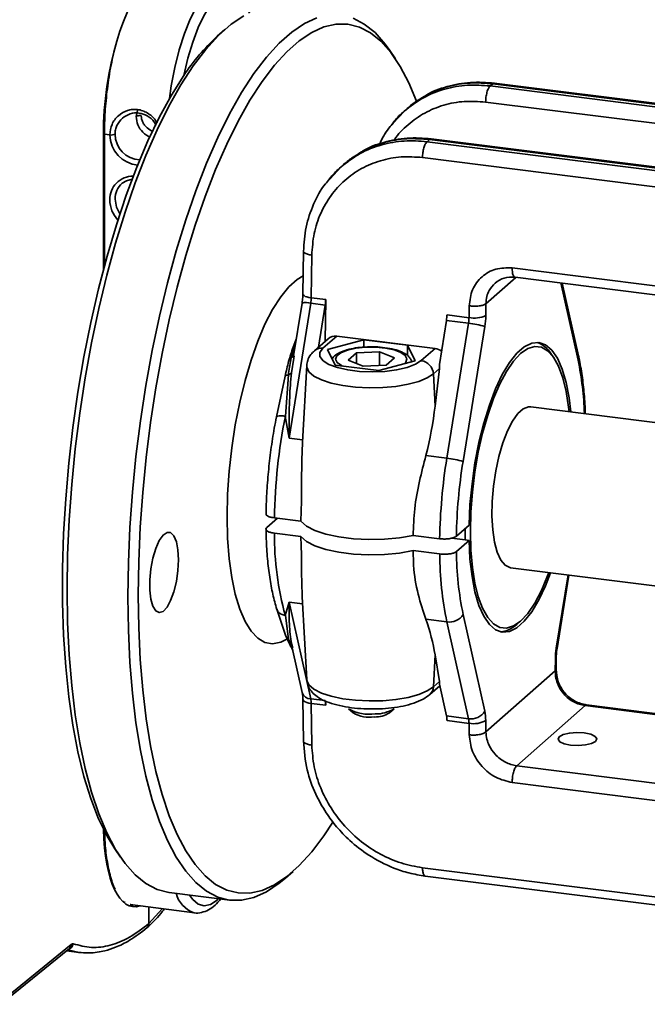
# Paper-space layout 'Blatt1' of a CAD drawing. Units: millimetres. Extents: x 0 to 5940, y 0 to 4200.
# Drawn here: x 4689 to 4766, y 1932 to 2054 of the extents above; entities that cross this region are included whole.
import ezdxf

# ---------------------------------------------------------------- set-up
doc = ezdxf.new("R2010")
doc.units = ezdxf.units.MM
doc.header["$LTSCALE"] = 10

psp = doc.layouts.new('Blatt1')

# ---------------------------------------------------------------- linework, layer by layer
at = {"color": 7, "linetype": 'Continuous', "lineweight": 35}
for p, q in [((4714.18, 2052.56), (4713.24, 2051.73)), ((4735.22, 2048.96), (4734.52, 2049.99)), ((4747.22, 2045.88), (4746.91, 2045.6)), ((4821.15, 2036.25), (4746.91, 2045.6)), ((4747.42, 2045.95), (4747.22, 2045.88)), ((4821.15, 2036.56), (4747.22, 2045.88)), ((4821.15, 2036.67), (4747.41, 2045.96)), ((4736.69, 2042.84), (4736.3, 2042.49)), ((4738.02, 2043.76), (4736.69, 2042.83)), ((4821.15, 2034.2), (4746.35, 2043.62)), ((4703.39, 2042.56), (4703.23, 2041.84)), ((4736.33, 2042.51), (4734.95, 2041)), ((4699.2, 2022.93), (4699.2, 2039.6)), ((4699.32, 2039.65), (4700, 2039.57)), ((4699.32, 2023.4), (4699.32, 2039.65)), ((4739.64, 2039.08), (4739.44, 2039.01)), ((4820.62, 2028.88), (4739.62, 2039.09)), ((4739.13, 2038.73), (4739.44, 2039.01)), ((4820.7, 2028.45), (4739.13, 2038.73)), ((4739.44, 2039.01), (4820.64, 2028.78)), ((4730.22, 2036.88), (4728.84, 2035.91)), ((4738.56, 2036.78), (4821.15, 2026.37)), ((4728.55, 2035.65), (4727.12, 2034.1)), ((4728.88, 2035.95), (4728.49, 2035.6)), ((4726.85, 2033.81), (4727.11, 2034.16)), ((4723.88, 2025.27), (4723.81, 2019.94)), ((4724.84, 2019.47), (4724.91, 2024.74)), ((4821.15, 2014.15), (4749.63, 2023.16)), ((4746.38, 2018.73), (4750.09, 2022)), ((4749.98, 2022.02), (4821.15, 2013.05)), ((4755.61, 2021.31), (4757.75, 2011.78)), ((4757.81, 2012.32), (4755.8, 2021.28)), ((4722.11, 2002.15), (4724.78, 2018.8)), ((4723.71, 2018.83), (4722.63, 2012.07)), ((4724.78, 2018.8), (4726.56, 2018.58)), ((4724.84, 2019.47), (4726.62, 2019.25)), ((4726.56, 2018.58), (4725.73, 2013.38)), ((4726.55, 2014.11), (4726.62, 2019.25)), ((4744.32, 2018.48), (4744.3, 2017.02)), ((4746.36, 2017.28), (4746.38, 2018.73)), ((4741.59, 2017.37), (4744.3, 2017.02)), ((4740.65, 2011.23), (4741.53, 2016.69)), ((4741.53, 2016.69), (4744.24, 2016.35)), ((4744.24, 2016.35), (4741.57, 1999.69)), ((4726.29, 2013.25), (4727.99, 2014.75)), ((4727.99, 2014.75), (4740.11, 2013.22)), ((4743.57, 1999.28), (4746.24, 2015.94)), ((4723, 2014.37), (4722.6, 2013.38)), ((4722.84, 2013.65), (4722.91, 2013.84)), ((4726.92, 2014.43), (4725.23, 2012.95)), ((4731.32, 2014.3), (4726.85, 2013.08)), ((4736.72, 2013.62), (4731.32, 2014.3)), ((4731.32, 2013.38), (4731.32, 2014.3)), ((4737.65, 2011.72), (4736.72, 2013.62)), ((4736.72, 2012.34), (4736.72, 2013.62)), ((4722.75, 2012.32), (4722.7, 2012.05)), ((4726.85, 2013.08), (4727.78, 2011.18)), ((4729.4, 2011.77), (4730.42, 2012.67)), ((4730.42, 2012.67), (4733.27, 2012.83)), ((4730.42, 2011.35), (4730.42, 2012.67)), ((4733.27, 2012.83), (4735.1, 2012.08)), ((4733.27, 2011.14), (4733.27, 2012.83)), ((4740.11, 2013.22), (4738.42, 2011.73)), ((4754.75, 2012.09), (4754.4, 2012.61)), ((4722.7, 2012.05), (4722.39, 2010.22)), ((4724.28, 2011.11), (4723.75, 2001.65)), ((4727.78, 2011.18), (4733.18, 2010.5)), ((4731.23, 2011.03), (4729.4, 2011.77)), ((4734.08, 2011.18), (4731.23, 2011.03)), ((4733.18, 2010.5), (4737.65, 2011.72)), ((4735.1, 2012.08), (4734.08, 2011.18)), ((4722.02, 2009.96), (4721.65, 2004.88)), ((4739.91, 2010.11), (4740.65, 2010.76)), ((4740.12, 2006.12), (4739.91, 2010.11)), ((4740.65, 2010.76), (4740.12, 2006.12)), ((4721.61, 2009.8), (4720.55, 2004.8)), ((4783.15, 2002.09), (4751.91, 2006.03)), ((4721.64, 2004.88), (4722.11, 2002.15)), ((4723.77, 2001.94), (4722.11, 2002.15)), ((4741.57, 1999.69), (4738.98, 2000.02)), ((4720.67, 1992.28), (4719.36, 1991.13)), ((4720.29, 1992.33), (4723.55, 1991.92)), ((4744.3, 1991.45), (4742.75, 1990.07)), ((4720.29, 1990.44), (4723.55, 1990.03)), ((4737.42, 1990.17), (4740.68, 1989.76)), ((4742.18, 1989.83), (4743.84, 1989.62)), ((4742.75, 1988.19), (4744.3, 1989.56)), ((4744.3, 1989.56), (4743.84, 1989.62)), ((4740.68, 1987.88), (4737.42, 1988.29)), ((4749.41, 1986.19), (4780.65, 1982.25)), ((4756.52, 1985.29), (4755.07, 1976.28)), ((4755.16, 1976.21), (4756.61, 1985.28)), ((4722.11, 1981.95), (4721.64, 1980.29)), ((4722.11, 1981.95), (4724.78, 1970.01)), ((4723.76, 1981.75), (4722.11, 1981.95)), ((4723.71, 1982.58), (4724.28, 1972.39)), ((4720.59, 1981.08), (4721.65, 1977.87)), ((4721.65, 1980.29), (4722.02, 1977.37)), ((4738.98, 1979.83), (4741.57, 1979.5)), ((4746.24, 1968.49), (4743.57, 1980.43)), ((4750.19, 1979.19), (4750.66, 1979.61)), ((4741.57, 1979.5), (4744.24, 1967.56)), ((4721.65, 1977.88), (4722.26, 1976.65)), ((4722.39, 1976.82), (4722.55, 1976.31)), ((4722.45, 1976.26), (4722.59, 1975.98)), ((4722.49, 1976.3), (4723.73, 1970.78)), ((4739.91, 1971.48), (4740.12, 1975.42)), ((4740.12, 1975.42), (4740.65, 1972.14)), ((4754.95, 1974.93), (4754.94, 1973.48)), ((4755.04, 1973.59), (4755.06, 1975.1)), ((4754.94, 1973.48), (4746.38, 1965.94)), ((4754.94, 1973.48), (4755.03, 1973.65)), ((4739.48, 1970.55), (4740.69, 1971.63)), ((4740.65, 1972.14), (4739.91, 1971.48)), ((4740.65, 1971.82), (4741.53, 1967.9)), ((4723.81, 1969.97), (4723.88, 1964.77)), ((4724.78, 1970.01), (4726.56, 1969.79)), ((4724.91, 1964.3), (4724.84, 1969.44)), ((4726.62, 1969.22), (4724.84, 1969.44)), ((4726.61, 1969.74), (4726.62, 1969.22)), ((4729.44, 1968.78), (4730.02, 1968.28)), ((4734.48, 1968.28), (4735.05, 1968.78)), ((4758.61, 1969.18), (4750.19, 1961.75)), ((4758.61, 1969.18), (4794.64, 1964.64)), ((4794.52, 1964.76), (4758.79, 1969.26)), ((4741.53, 1967.9), (4744.24, 1967.56)), ((4744.3, 1966.99), (4741.59, 1967.33)), ((4744.3, 1966.99), (4744.32, 1965.57)), ((4746.38, 1965.94), (4746.36, 1967.35)), ((4750.19, 1961.75), (4798.34, 1955.69)), ((4798.34, 1953.56), (4749.63, 1959.69)), ((4700.61, 1951.5), (4701.32, 1950.47)), ((4821.15, 1938.77), (4738.56, 1949.18)), ((4721.66, 1947.91), (4722.6, 1948.73)), ((4738.91, 1948.15), (4821.15, 1937.78)), ((4707.3, 1946.13), (4714.79, 1945.19)), ((4702.6, 1944.63), (4702.49, 1944.64)), ((4702.51, 1944.63), (4710.43, 1943.63)), ((4704.82, 1942.3), (4704.82, 1944.34)), ((4706.46, 1944.13), (4704.82, 1942.3)), ((4686.8, 1932.86), (4695.24, 1939.73)), ((4686.57, 1932.34), (4695.01, 1939.22)), ((4694.64, 1938.92), (4696.23, 1938.72)), ((4696.23, 1938.73), (4694.82, 1939.06))]:
    psp.add_line(p, q, dxfattribs=at)
at = {"color": 7, "linetype": 'Continuous', "lineweight": 35, "flags": 128}
for points in [[(4707.35, 2044.06), (4707.58, 2045.62), (4708.02, 2047.89), (4708.56, 2050.06), (4709.19, 2052.06), (4709.9, 2053.84), (4710.67, 2055.37), (4711.48, 2056.6), (4712.31, 2057.51), (4713.14, 2058.06), (4713.95, 2058.26), (4714.23, 2058.24)], [(4709.11, 2046.89), (4709.62, 2049.03), (4710.22, 2051.02), (4710.9, 2052.81), (4711.64, 2054.33), (4712.43, 2055.55), (4713.24, 2056.45), (4714.05, 2056.98), (4714.84, 2057.15), (4715.59, 2056.94), (4716.27, 2056.36), (4716.87, 2055.43), (4717.22, 2054.6)], [(4707.3, 1946.13), (4707.28, 1946.14), (4705.84, 1946.5), (4704.45, 1947.22), (4703.13, 1948.29), (4701.88, 1949.69), (4700.71, 1951.43), (4699.62, 1953.48), (4698.63, 1955.84), (4697.74, 1958.49), (4696.96, 1961.42), (4696.29, 1964.6), (4695.73, 1968.02), (4695.3, 1971.64), (4694.98, 1975.46), (4694.79, 1979.44), (4694.73, 1983.55), (4694.79, 1987.78), (4694.98, 1992.09), (4695.3, 1996.46), (4695.73, 2000.86), (4696.29, 2005.25), (4696.96, 2009.62), (4697.74, 2013.92), (4698.63, 2018.14), (4699.62, 2022.25), (4700.71, 2026.22), (4701.88, 2030.02), (4703.13, 2033.64), (4704.45, 2037.04), (4705.84, 2040.2), (4707.28, 2043.11), (4708.77, 2045.74), (4710.29, 2048.08), (4711.83, 2050.11), (4713.39, 2051.82), (4714.96, 2053.21), (4716.52, 2054.25)], [(4721.66, 1947.91), (4720.88, 1947.26), (4719.32, 1946.22), (4717.77, 1945.52), (4716.25, 1945.18), (4714.76, 1945.19), (4713.32, 1945.56), (4711.94, 1946.28), (4710.61, 1947.34), (4709.36, 1948.75), (4708.19, 1950.48), (4707.11, 1952.54), (4706.11, 1954.9), (4705.23, 1957.55), (4704.44, 1960.48), (4703.77, 1963.66), (4703.22, 1967.07), (4702.78, 1970.7), (4702.47, 1974.51), (4702.28, 1978.49), (4702.21, 1982.61), (4702.28, 1986.84), (4702.47, 1991.15), (4702.78, 1995.52), (4703.22, 1999.91), (4703.77, 2004.31), (4704.44, 2008.67), (4705.23, 2012.98), (4706.11, 2017.2), (4707.11, 2021.31), (4708.19, 2025.28), (4709.36, 2029.08), (4710.61, 2032.69), (4711.94, 2036.09), (4713.32, 2039.26), (4714.76, 2042.16), (4716.25, 2044.8), (4717.77, 2047.14), (4719.32, 2049.17), (4720.88, 2050.88), (4722.44, 2052.26), (4724, 2053.3), (4725.55, 2054)], [(4730, 2053.96), (4731.38, 2053.24), (4732.71, 2052.18), (4733.96, 2050.77), (4734.52, 2049.99)], [(4737.84, 2043.74), (4736.89, 2046.01), (4735.82, 2048.02), (4734.67, 2049.73), (4733.44, 2051.11), (4732.14, 2052.15), (4730.78, 2052.86), (4729.37, 2053.22), (4727.91, 2053.23), (4726.41, 2052.89), (4724.9, 2052.21), (4723.36, 2051.19), (4721.83, 2049.83), (4720.29, 2048.15), (4718.78, 2046.16), (4717.28, 2043.86), (4715.83, 2041.27), (4714.41, 2038.42), (4713.05, 2035.31), (4711.75, 2031.98), (4710.52, 2028.43), (4709.37, 2024.7), (4708.31, 2020.8), (4707.33, 2016.77), (4706.46, 2012.62), (4705.69, 2008.39), (4705.03, 2004.11), (4704.49, 1999.79), (4704.06, 1995.48), (4703.75, 1991.19), (4703.57, 1986.96), (4703.5, 1982.8), (4703.57, 1978.76), (4703.75, 1974.86), (4704.06, 1971.11), (4704.49, 1967.55), (4705.03, 1964.2), (4705.69, 1961.07), (4706.46, 1958.2), (4707.33, 1955.6), (4708.31, 1953.28), (4709.37, 1951.26), (4710.52, 1949.56), (4711.75, 1948.18), (4713.05, 1947.13), (4714.41, 1946.43), (4715.83, 1946.07), (4717.28, 1946.06), (4718.78, 1946.39), (4720.29, 1947.07), (4721.83, 1948.09), (4723.36, 1949.45), (4724.9, 1951.13), (4726.41, 1953.13), (4727.52, 1954.79)], [(4700.61, 1951.5), (4699.65, 1953.07), (4698.6, 1955.23), (4697.65, 1957.7), (4696.8, 1960.45), (4696.06, 1963.48), (4695.43, 1966.76), (4694.93, 1970.26), (4694.55, 1973.97), (4694.29, 1977.86), (4694.17, 1981.91), (4694.17, 1986.08), (4694.29, 1990.36), (4694.55, 1994.7), (4694.93, 1999.08), (4695.43, 2003.48), (4696.06, 2007.85), (4696.8, 2012.18), (4697.65, 2016.44), (4698.6, 2020.59), (4699.65, 2024.6), (4700.8, 2028.46), (4702.03, 2032.13), (4703.33, 2035.59), (4704.7, 2038.82), (4706.13, 2041.79), (4707.6, 2044.48), (4709.11, 2046.89)], [(4699.32, 2039.65), (4699.24, 2039.67), (4699.2, 2039.68)], [(4701.52, 2033.6), (4702.04, 2033.92), (4702.76, 2034.12)], [(4701.24, 2029.83), (4700.81, 2030.66), (4700.64, 2031.65)], [(4721.83, 1977.38), (4721.07, 1977), (4720.08, 1976.8), (4719.13, 1976.97), (4718.24, 1977.49), (4717.41, 1978.36), (4716.67, 1979.57), (4716.02, 1981.09), (4715.47, 1982.91), (4715.04, 1984.99), (4714.72, 1987.3), (4714.53, 1989.81), (4714.46, 1992.47), (4714.53, 1995.24), (4714.72, 1998.09), (4715.04, 2000.96), (4715.47, 2003.8), (4716.02, 2006.59), (4716.67, 2009.26), (4717.41, 2011.78), (4718.24, 2014.11), (4719.13, 2016.21), (4720.08, 2018.05), (4721.07, 2019.6), (4722.09, 2020.83), (4723.11, 2021.73), (4723.84, 2022.17)], [(4724.84, 2019.47), (4724.56, 2019.52), (4724.31, 2019.58), (4724.11, 2019.65), (4723.95, 2019.74), (4723.85, 2019.83), (4723.81, 2019.92), (4723.81, 2019.94)], [(4756.86, 2005.4), (4756.65, 2007.12), (4756.28, 2009.03), (4755.79, 2010.67), (4755.2, 2012.01), (4754.51, 2013.02), (4753.74, 2013.67), (4752.9, 2013.97), (4752.03, 2013.89), (4751.12, 2013.44), (4750.2, 2012.63), (4749.29, 2011.48), (4748.41, 2010), (4747.58, 2008.24), (4746.81, 2006.23), (4746.12, 2004.01), (4745.53, 2001.62), (4745.04, 1999.11), (4744.67, 1996.55), (4744.42, 1993.98), (4744.3, 1991.45)], [(4738.42, 2011.73), (4737.69, 2011.27), (4736.66, 2010.88), (4735.37, 2010.58), (4733.91, 2010.39), (4732.36, 2010.33), (4730.81, 2010.39), (4729.35, 2010.58), (4728.06, 2010.87), (4727.02, 2011.26), (4726.3, 2011.72), (4725.92, 2012.23), (4725.92, 2012.75), (4726.29, 2013.25)], [(4728.69, 2011.06), (4728.59, 2011.11), (4728.05, 2011.49), (4727.85, 2011.9), (4728, 2012.31), (4728.5, 2012.69), (4729.3, 2013.02), (4730.34, 2013.25), (4731.54, 2013.37), (4732.79, 2013.38), (4734, 2013.27), (4735.06, 2013.05), (4735.9, 2012.74), (4736.44, 2012.37), (4736.65, 2011.95), (4736.49, 2011.54), (4736.29, 2011.35)], [(4754.16, 1985.59), (4754, 1985.18), (4753.23, 1983.36), (4752.4, 1981.81), (4751.54, 1980.55), (4750.66, 1979.61), (4749.78, 1979), (4748.92, 1978.74), (4748.09, 1978.83), (4747.31, 1979.28), (4746.61, 1980.06), (4745.98, 1981.18), (4745.45, 1982.6), (4745.03, 1984.29), (4744.72, 1986.22), (4744.53, 1988.36), (4744.47, 1990.65), (4744.53, 1993.05), (4744.72, 1995.52), (4745.03, 1998), (4745.45, 2000.44), (4745.98, 2002.79), (4746.61, 2005), (4747.31, 2007.04), (4748.09, 2008.85), (4748.92, 2010.4), (4749.78, 2011.66), (4750.66, 2012.61), (4751.54, 2013.21), (4752.4, 2013.47), (4753.23, 2013.38), (4754, 2012.94), (4754.71, 2012.15), (4755.33, 2011.03), (4755.86, 2009.62), (4756.29, 2007.92), (4756.59, 2005.99), (4756.66, 2005.43)], [(4739.91, 2010.11), (4739.15, 2009.61), (4738.1, 2009.17), (4736.79, 2008.81), (4735.29, 2008.55), (4733.66, 2008.4), (4731.97, 2008.37), (4730.3, 2008.46), (4728.72, 2008.66), (4727.3, 2008.96), (4726.1, 2009.36), (4725.17, 2009.83), (4724.56, 2010.35), (4724.29, 2010.91), (4724.28, 2011.11)], [(4749.41, 1986.19), (4749.34, 1986.2), (4748.75, 1986.49), (4748.22, 1987.13), (4747.78, 1988.1), (4747.44, 1989.35), (4747.22, 1990.85), (4747.13, 1992.54), (4747.16, 1994.36), (4747.32, 1996.24), (4747.6, 1998.12), (4747.99, 1999.92), (4748.47, 2001.59), (4749.04, 2003.06), (4749.66, 2004.27), (4750.32, 2005.19), (4750.99, 2005.79), (4751.65, 2006.03), (4751.91, 2006.03)], [(4723.55, 1991.92), (4724.24, 1991.32), (4725.28, 1990.78), (4726.64, 1990.33), (4728.26, 1989.98), (4730.05, 1989.76), (4731.95, 1989.66), (4733.87, 1989.7), (4735.72, 1989.87), (4737.42, 1990.17)], [(4708.45, 1987.17), (4708.39, 1985.84), (4708.2, 1984.49), (4707.89, 1983.23), (4707.5, 1982.14), (4707.05, 1981.31), (4706.57, 1980.8), (4706.09, 1980.65), (4705.67, 1980.86), (4705.31, 1981.43), (4705.06, 1982.3), (4704.93, 1983.42), (4704.93, 1984.71), (4705.06, 1986.06), (4705.31, 1987.38), (4705.67, 1988.56), (4706.09, 1989.53), (4706.57, 1990.21), (4707.05, 1990.54), (4707.5, 1990.51), (4707.89, 1990.12), (4708.2, 1989.39), (4708.39, 1988.38), (4708.45, 1987.17)], [(4723.55, 1990.03), (4724.24, 1989.43), (4725.28, 1988.9), (4726.64, 1988.44), (4728.26, 1988.1), (4730.05, 1987.87), (4731.95, 1987.78), (4733.87, 1987.81), (4735.72, 1987.99), (4737.42, 1988.29)], [(4744.3, 1989.56), (4744.42, 1987.24), (4744.67, 1985.1), (4745.04, 1983.19), (4745.53, 1981.54), (4746.12, 1980.2), (4746.81, 1979.2), (4747.58, 1978.54), (4748.41, 1978.25), (4749.29, 1978.33), (4750.2, 1978.78), (4751.12, 1979.58), (4752.03, 1980.74), (4752.9, 1982.21), (4753.74, 1983.97), (4754.36, 1985.56)], [(4755.07, 1976.28), (4755.14, 1976.24), (4755.16, 1976.21)], [(4754.95, 1974.93), (4755.04, 1975.02), (4755.06, 1975.1)], [(4724.28, 1972.39), (4724.29, 1972.28), (4724.56, 1971.73), (4725.17, 1971.2), (4726.1, 1970.73), (4727.3, 1970.33), (4728.72, 1970.03), (4730.3, 1969.83), (4731.97, 1969.75), (4733.66, 1969.78), (4735.29, 1969.93), (4736.79, 1970.19), (4738.1, 1970.54), (4739.15, 1970.98), (4739.91, 1971.48)], [(4723.81, 1969.96), (4723.81, 1969.96), (4723.85, 1969.85), (4723.95, 1969.74), (4724.11, 1969.64), (4724.31, 1969.56), (4724.56, 1969.49), (4724.84, 1969.44)], [(4759.92, 1964.77), (4759.42, 1964.5), (4758.66, 1964.32), (4757.75, 1964.25), (4756.83, 1964.3), (4756.03, 1964.47), (4755.49, 1964.72), (4755.28, 1965.03), (4755.43, 1965.34), (4755.92, 1965.6), (4756.69, 1965.78), (4757.6, 1965.85), (4758.52, 1965.8), (4759.32, 1965.64), (4759.86, 1965.38), (4760.07, 1965.08), (4759.92, 1964.77)], [(4713.42, 1945.36), (4713.24, 1945.19), (4712.43, 1944.66), (4711.64, 1944.49), (4710.9, 1944.7), (4710.22, 1945.28), (4709.83, 1945.81)]]:
    psp.add_lwpolyline(points, dxfattribs=at)
at = {"color": 7, "linetype": 'Continuous', "lineweight": 35}
for centre, radius, start, end in [((4730.6, 2032.76), 25.71, 132.4582, 146.6797), ((4700.18, 2040.55), 0.999, 259.4287, 297.2947), ((4703.79, 2039.62), 3.79, 180.8159, 264.67), ((4703.88, 2039.71), 3.24, 180.7684, 266.61), ((4702.83, 2031.63), 2.84, 88.8901, 181.3848), ((4703.1, 2031.71), 2.46, 129.8128, 181.283), ((4703.76, 2031.62), 3.77, 180.9291, 222.6313), ((4724.2, 2017.04), 1.86, 71.7493, 105.3752), ((4720.18, 2019.55), 4.66, 350.8278, 359.1302), ((4721.96, 2019.32), 4.66, 350.8278, 359.1302), ((4736.92, 2017.44), 4.66, 350.8278, 359.1302), ((4744.93, 2020.38), 3.41, 259.3783, 294.8512), ((4737.04, 2017.42), 9.33, 350.8278, 359.1302), ((4739.64, 2017.09), 4.66, 350.8278, 359.1302), ((4743.23, 2006.42), 9.98, 72.4086, 84.1699), ((4751.7, 2010.98), 3.15, 30.967, 71.9752), ((4726.1, 2011.94), 1.33, 81.7695, 130.7087), ((4756.99, 2012.14), 0.839, 334.3057, 11.9857), ((4738.16, 2009.99), 1.75, 3.7624, 81.7027), ((4720.58, 2003.97), 37.98, 1.8386, 11.8615), ((4790.69, 1991.08), 70.41, 168.6965, 178.9794), ((4810.72, 1988.53), 70.05, 170.8316, 178.9956), ((4740.55, 1989.76), 9.98, 72.4086, 84.1699), ((4808.15, 1988.86), 65.42, 170.8332, 178.9365), ((4788.43, 1990.56), 44.6, 179.3958, 181.2044), ((4757.87, 1990.29), 37.58, 179.7588, 195.4335), ((4781.94, 1988.43), 39.19, 180.3583, 191.7769), ((4782.78, 1988.09), 42.09, 180.2869, 191.7676), ((4741.88, 1981.45), 1.98, 260.9369, 328.9231), ((4747.97, 1981.44), 3.16, 273.6917, 314.6431), ((4764.28, 1974.79), 9.33, 170.8278, 179.1302), ((4738.59, 1971.53), 1.32, 311.9506, 357.8563), ((4724.8, 1971.14), 1.13, 198.6522, 269.1048), ((4722.02, 1969.44), 2.82, 0.125, 11.7464), ((4723.8, 1969.21), 2.82, 0.125, 11.7464), ((4732.05, 1973.44), 5.34, 240.8158, 277.3974), ((4732.81, 1972.42), 4.27, 268.8971, 301.6191), ((4732.04, 1971.77), 4.04, 239.8273, 278.3859), ((4732.74, 1971.01), 3.24, 268.0825, 302.4337), ((4738.77, 1967.33), 2.82, 0.125, 11.7464), ((4744.55, 1969.51), 1.98, 260.9369, 328.9231), ((4741.48, 1966.99), 2.82, 0.125, 11.7464), ((4740.72, 1967.34), 5.64, 0.125, 11.7464), ((4744.86, 1969.88), 2.94, 259.1238, 300.8267), ((4711.46, 1946.86), 3.4, 194.2273, 251.4713)]:
    psp.add_arc(centre, radius, start, end, dxfattribs=at)
for centre, major_axis, ratio, start_param, end_param in [((4704.82, 2044.31), (2, 15.07), 0.348714, 0.363677, 1.934473), ((4727.97, 2013.22), (-0.99, 1.26), 0.892959, 5.549176, 6.334574), ((4740.09, 2011.69), (-0.99, 1.26), 0.892959, 4.978925, 5.549176), ((4739.14, 2010.86), (0.43, 1.73), 0.844678, 4.865157, 5.133657), ((4732.04, 2005.16), (3.1, 18.47), 0.419914, 4.50165, 4.834948), ((4732.04, 1977.79), (-4.92, 13.04), 0.517366, 4.340247, 4.673545), ((4739.14, 1972.39), (1.41, -0.84), 0.679216, 0.248303, 0.516803), ((4704.82, 1959.45), (2, 15.07), 0.348714, 1.992661, 3.306302), ((4703.88, 1959.57), (1.8, 15.09), 0.317927, 3.216347, 3.301935)]:
    psp.add_ellipse(centre, major_axis=major_axis, ratio=ratio, start_param=start_param, end_param=end_param, dxfattribs=at)
for points, knots in [([(4699.32, 2039.65), (4699.34, 2040.56), (4699.38, 2042.39), (4699.67, 2045.29), (4700.03, 2047.72), (4700.35, 2049.07), (4700.46, 2049.51)], [0, 0, 0, 0, 0.278613, 0.565163, 0.859651, 1, 1, 1, 1]), ([(4736.3, 2042.49), (4737.07, 2043.08), (4738.59, 2044.25), (4741.27, 2045.29), (4744.07, 2045.8), (4745.97, 2045.67), (4746.91, 2045.6)], [0, 0, 0, 0, 0.260245, 0.513661, 0.760245, 1, 1, 1, 1]), ([(4747.22, 2045.88), (4746.29, 2045.94), (4744.38, 2046.08), (4741.6, 2045.58), (4739.45, 2044.76), (4738.31, 2044.03), (4737.95, 2043.8)], [0, 0, 0, 0, 0.280037, 0.56806, 0.864075, 1, 1, 1, 1]), ([(4747.43, 2045.95), (4746.44, 2046.02), (4744.45, 2046.17), (4741.61, 2045.58), (4739.71, 2044.96), (4738.9, 2044.38), (4738.86, 2044.35)], [0, 0, 0, 0, 0.326029, 0.653043, 0.980796, 1, 1, 1, 1]), ([(4700, 2039.57), (4700.05, 2040.02), (4700.16, 2040.91), (4700.99, 2042), (4701.95, 2042.56), (4702.79, 2042.73), (4703.42, 2042.72), (4704.04, 2042.57), (4704.82, 2042.19), (4705.49, 2041.67), (4705.76, 2041.13), (4705.82, 2041.01)], [0, 0, 0, 0, 0.16324, 0.327013, 0.486496, 0.563722, 0.640488, 0.717225, 0.794486, 0.953972, 1, 1, 1, 1]), ([(4746.35, 2043.62), (4745.47, 2043.68), (4743.7, 2043.8), (4741.16, 2043.31), (4738.79, 2042.35), (4736.77, 2040.87), (4735.51, 2039.67), (4735.07, 2038.9), (4735.06, 2038.87)], [0, 0, 0, 0, 0.198357, 0.396715, 0.595078, 0.793447, 0.991821, 1, 1, 1, 1]), ([(4737.95, 2043.8), (4737.91, 2043.77), (4737.45, 2043.5), (4737.06, 2043.15), (4736.69, 2042.84)], [0, 0, 0, 0, 0.090667, 1, 1, 1, 1]), ([(4700.64, 2039.66), (4700.65, 2039.84), (4700.67, 2040.22), (4700.91, 2040.93), (4701.3, 2041.36), (4701.55, 2041.63)], [0, 0, 0, 0, 0.241908, 0.49781, 1, 1, 1, 1]), ([(4701.55, 2041.63), (4701.86, 2041.84), (4702.47, 2042.25), (4703.6, 2042.33), (4704.64, 2041.96), (4705.38, 2041.37), (4705.62, 2040.88), (4705.69, 2040.74)], [0, 0, 0, 0, 0.231434, 0.455405, 0.679383, 0.91082, 1, 1, 1, 1]), ([(4703.23, 2041.84), (4703.26, 2041.86), (4703.31, 2041.89), (4703.42, 2041.92), (4703.53, 2041.94), (4703.7, 2041.95), (4703.82, 2041.94), (4703.87, 2041.93)], [0, 0, 0, 0, 0.252525, 0.385026, 0.517775, 0.772089, 1, 1, 1, 1]), ([(4703.23, 2041.84), (4703.28, 2041.49), (4703.37, 2040.78), (4704.02, 2039.84), (4704.66, 2039.45), (4704.98, 2039.26)], [0, 0, 0, 0, 0.331763, 0.67185, 1, 1, 1, 1]), ([(4703.87, 2041.93), (4703.88, 2041.8), (4703.9, 2041.53), (4704.05, 2041.13), (4704.27, 2040.76), (4704.67, 2040.32), (4705.06, 2040.1), (4705.31, 2039.96)], [0, 0, 0, 0, 0.162727, 0.32707, 0.4969, 0.66949, 1, 1, 1, 1]), ([(4734.94, 2041.06), (4734.99, 2041.13), (4735.38, 2041.66), (4735.87, 2042.11), (4736.3, 2042.49)], [0, 0, 0, 0, 0.121347, 1, 1, 1, 1]), ([(4733.26, 2038.42), (4733.48, 2038.88), (4733.95, 2039.83), (4734.6, 2040.64), (4734.94, 2041.06)], [0, 0, 0, 0, 0.479549, 1, 1, 1, 1]), ([(4734.95, 2041), (4734.76, 2040.8), (4734.04, 2040.06), (4733.59, 2039.12), (4733.26, 2038.42)], [0, 0, 0, 0, 0.263492, 1, 1, 1, 1]), ([(4739.44, 2039.01), (4738.5, 2039.07), (4736.59, 2039.21), (4733.81, 2038.7), (4731.65, 2037.88), (4730.5, 2037.14), (4730.14, 2036.91)], [0, 0, 0, 0, 0.280211, 0.568405, 0.864582, 1, 1, 1, 1]), ([(4739.64, 2039.08), (4738.64, 2039.16), (4736.64, 2039.3), (4733.79, 2038.7), (4731.87, 2038.06), (4731.05, 2037.47), (4731, 2037.43)], [0, 0, 0, 0, 0.324954, 0.650754, 0.977216, 1, 1, 1, 1]), ([(4728.49, 2035.6), (4729.26, 2036.2), (4730.78, 2037.37), (4733.48, 2038.41), (4736.28, 2038.93), (4738.18, 2038.8), (4739.13, 2038.73)], [0, 0, 0, 0, 0.2602662, 0.5136845, 0.7602603, 1, 1, 1, 1]), ([(4724.91, 2024.74), (4724.97, 2025.63), (4725.1, 2027.42), (4725.93, 2029.91), (4727.21, 2032.14), (4728.92, 2034.03), (4731, 2035.49), (4733.36, 2036.46), (4735.91, 2036.96), (4737.68, 2036.84), (4738.56, 2036.78)], [0, 0, 0, 0, 0.1250374, 0.250069, 0.3750902, 0.5000976, 0.6250902, 0.750069, 0.8750374, 1, 1, 1, 1]), ([(4730.14, 2036.91), (4730.1, 2036.89), (4729.65, 2036.61), (4729.24, 2036.26), (4728.88, 2035.95)], [0, 0, 0, 0, 0.093763, 1, 1, 1, 1]), ([(4727.11, 2034.16), (4727.16, 2034.23), (4727.56, 2034.77), (4728.05, 2035.21), (4728.49, 2035.6)], [0, 0, 0, 0, 0.12292, 1, 1, 1, 1]), ([(4727.12, 2034.1), (4726.94, 2033.91), (4726.09, 2033.03), (4725.07, 2031.04), (4724.09, 2028.23), (4723.95, 2026.21), (4723.88, 2025.2)], [0, 0, 0, 0, 0.082458, 0.38885, 0.69478, 1, 1, 1, 1]), ([(4724.91, 2024.74), (4724.72, 2024.77), (4724.35, 2024.84), (4724, 2025), (4723.84, 2025.13), (4723.88, 2025.2), (4723.88, 2025.2)], [0, 0, 0, 0, 0.326704, 0.653408, 0.980112, 1, 1, 1, 1]), ([(4749.63, 2023.16), (4748.94, 2023.16), (4747.56, 2023.17), (4745.82, 2022.16), (4744.58, 2020.55), (4744.41, 2019.17), (4744.32, 2018.48)], [0, 0, 0, 0, 0.24993, 0.4999, 0.74993, 1, 1, 1, 1]), ([(4747.51, 2021.29), (4747.87, 2021.54), (4748.59, 2022.04), (4749.52, 2022.03), (4749.99, 2022.02)], [0, 0, 0, 0, 0.496956, 1, 1, 1, 1]), ([(4749.63, 2023.16), (4749.63, 2023.06), (4749.63, 2022.86), (4749.66, 2022.59), (4749.71, 2022.36), (4749.78, 2022.19), (4749.87, 2022.07), (4749.94, 2022.01), (4749.99, 2022.02), (4749.99, 2022.02)], [0, 0, 0, 0, 0.16131, 0.322619, 0.483929, 0.645238, 0.806548, 0.967858, 1, 1, 1, 1]), ([(4747.52, 2021.29), (4747.25, 2021), (4746.81, 2020.52), (4746.46, 2019.62), (4746.41, 2019.04), (4746.38, 2018.73)], [0, 0, 0, 0, 0.416492, 0.688233, 1, 1, 1, 1]), ([(4723.81, 2019.94), (4723.81, 2019.8), (4723.8, 2019.44), (4723.74, 2019.06), (4723.71, 2018.83)], [0, 0, 0, 0, 0.381034, 1, 1, 1, 1]), ([(4722.84, 2013.65), (4722.65, 2013.06), (4722.29, 2011.89), (4722.11, 2010.59), (4722.02, 2009.96)], [0, 0, 0, 0, 0.511442, 1, 1, 1, 1]), ([(4722.6, 2013.38), (4722.41, 2012.8), (4722.04, 2011.68), (4721.75, 2010.42), (4721.61, 2009.81)], [0, 0, 0, 0, 0.507033, 1, 1, 1, 1]), ([(4725.23, 2012.95), (4725.08, 2012.79), (4724.74, 2012.46), (4724.37, 2011.83), (4724.32, 2011.33), (4724.3, 2011.1)], [0, 0, 0, 0, 0.316873, 0.698769, 1, 1, 1, 1]), ([(4731.78, 2013.41), (4731.49, 2013.4), (4730.78, 2013.37), (4729.74, 2013.2), (4728.73, 2012.92), (4728, 2012.55), (4727.54, 2012.22), (4727.44, 2011.96), (4727.42, 2011.91)], [0, 0, 0, 0, 0.148361, 0.352513, 0.559169, 0.771898, 0.954523, 1, 1, 1, 1]), ([(4737.13, 2011.86), (4737.05, 2011.98), (4736.87, 2012.28), (4736.36, 2012.64), (4735.58, 2012.98), (4734.54, 2013.25), (4733.36, 2013.4), (4732.41, 2013.45), (4731.89, 2013.41), (4731.78, 2013.41)], [0, 0, 0, 0, 0.099029, 0.247054, 0.422458, 0.60335, 0.779318, 0.953102, 1, 1, 1, 1]), ([(4758.65, 2005.18), (4758.64, 2005.27), (4758.62, 2006.2), (4758.5, 2007.9), (4758.23, 2010.22), (4757.95, 2011.61), (4757.81, 2012.32)], [0, 0, 0, 0, 0.03384, 0.35158, 0.670524, 1, 1, 1, 1]), ([(4737.2, 2011.59), (4737.2, 2011.63), (4737.2, 2011.73), (4737.15, 2011.81), (4737.13, 2011.86)], [0, 0, 0, 0, 0.413232, 1, 1, 1, 1]), ([(4722.02, 2009.96), (4721.93, 2009.95), (4721.77, 2009.92), (4721.64, 2009.86), (4721.62, 2009.81), (4721.62, 2009.8)], [0, 0, 0, 0, 0.427285, 0.854569, 1, 1, 1, 1]), ([(4722.39, 2010.22), (4722.35, 2010.17), (4722.26, 2010.08), (4722.1, 2010), (4722.02, 2009.96)], [0, 0, 0, 0, 0.499828, 1, 1, 1, 1]), ([(4722.39, 2010.22), (4722.35, 2009.71), (4722.26, 2008.71), (4722.17, 2007.12), (4722.12, 2005.55), (4722.1, 2003.87), (4722.11, 2002.76), (4722.11, 2002.15)], [0, 0, 0, 0, 0.192179, 0.380414, 0.594127, 0.774492, 1, 1, 1, 1]), ([(4720.55, 2004.79), (4720.46, 2004.33), (4720.2, 2002.99), (4719.85, 2000.73), (4719.54, 1998.02), (4719.33, 1995.33), (4719.28, 1993.59), (4719.26, 1992.72)], [0, 0, 0, 0, 0.116429, 0.337765, 0.559089, 0.780452, 1, 1, 1, 1]), ([(4721.65, 2004.88), (4721.46, 2004.9), (4721.08, 2004.93), (4720.71, 2004.9), (4720.53, 2004.85), (4720.56, 2004.79), (4720.56, 2004.79)], [0, 0, 0, 0, 0.321014, 0.642028, 0.963043, 1, 1, 1, 1]), ([(4723.55, 1991.92), (4723.59, 1993.01), (4723.67, 1995.23), (4723.64, 1998.53), (4723.72, 2000.66), (4723.76, 2001.65)], [0, 0, 0, 0, 0.344667, 0.698792, 1, 1, 1, 1]), ([(4737.42, 1990.17), (4737.45, 1991.27), (4737.51, 1993.48), (4738.15, 1996.79), (4738.71, 1998.97), (4738.98, 2000.02)], [0, 0, 0, 0, 0.334805, 0.678798, 1, 1, 1, 1]), ([(4719.26, 1992.83), (4719.27, 1992.78), (4719.3, 1992.66), (4719.56, 1992.5), (4719.91, 1992.39), (4720.18, 1992.35), (4720.29, 1992.33)], [0, 0, 0, 0, 0.2648521, 0.5418987, 0.8186978, 1, 1, 1, 1]), ([(4719.36, 1991.13), (4719.31, 1991.07), (4719.22, 1990.96), (4719.31, 1990.78), (4719.56, 1990.61), (4719.91, 1990.5), (4720.18, 1990.46), (4720.29, 1990.44)], [0, 0, 0, 0, 0.214949, 0.429902, 0.644748, 0.859402, 1, 1, 1, 1]), ([(4719.26, 1991.05), (4719.27, 1990.61), (4719.29, 1989.32), (4719.43, 1987.27), (4719.7, 1984.98), (4720.08, 1982.88), (4720.42, 1981.66), (4720.59, 1981.05)], [0, 0, 0, 0, 0.115941, 0.337227, 0.55935, 0.782772, 1, 1, 1, 1]), ([(4723.74, 1982.58), (4723.71, 1983.28), (4723.63, 1984.97), (4723.66, 1987.55), (4723.58, 1989.43), (4723.55, 1990.03)], [0, 0, 0, 0, 0.320808, 0.780575, 1, 1, 1, 1]), ([(4740.68, 1989.76), (4740.86, 1989.75), (4741.21, 1989.71), (4741.75, 1989.74), (4742.23, 1989.83), (4742.57, 1989.95), (4742.7, 1990.04), (4742.75, 1990.07)], [0, 0, 0, 0, 0.214451, 0.428899, 0.643427, 0.858135, 1, 1, 1, 1]), ([(4738.98, 1979.83), (4738.64, 1980.83), (4737.97, 1982.86), (4737.44, 1985.81), (4737.43, 1987.68), (4737.42, 1988.29)], [0, 0, 0, 0, 0.396686, 0.805089, 1, 1, 1, 1]), ([(4742.75, 1988.19), (4742.67, 1988.13), (4742.51, 1988.02), (4742.08, 1987.91), (4741.57, 1987.84), (4741.08, 1987.83), (4740.8, 1987.86), (4740.68, 1987.88)], [0, 0, 0, 0, 0.214949, 0.429902, 0.644748, 0.859402, 1, 1, 1, 1]), ([(4722.11, 1981.95), (4722.11, 1981.43), (4722.1, 1980.51), (4722.14, 1979.19), (4722.22, 1977.99), (4722.34, 1977.2), (4722.39, 1976.82)], [0, 0, 0, 0, 0.28315, 0.501873, 0.760983, 1, 1, 1, 1]), ([(4720.62, 1981.06), (4720.65, 1980.97), (4720.72, 1980.72), (4721.09, 1980.42), (4721.46, 1980.33), (4721.65, 1980.29)], [0, 0, 0, 0, 0.2401622, 0.6200811, 1, 1, 1, 1]), ([(4722.02, 1977.37), (4721.93, 1977.45), (4721.77, 1977.59), (4721.69, 1977.79), (4721.66, 1977.88)], [0, 0, 0, 0, 0.5369626, 1, 1, 1, 1]), ([(4722.02, 1977.37), (4722.1, 1977.29), (4722.26, 1977.13), (4722.35, 1976.92), (4722.39, 1976.82)], [0, 0, 0, 0, 0.500172, 1, 1, 1, 1]), ([(4722.02, 1977.37), (4722.1, 1977.03), (4722.2, 1976.61), (4722.41, 1976.32), (4722.45, 1976.26)], [0, 0, 0, 0, 0.796882, 1, 1, 1, 1]), ([(4755.06, 1975.1), (4755.06, 1975.24), (4755.07, 1975.6), (4755.12, 1975.98), (4755.16, 1976.21)], [0, 0, 0, 0, 0.381034, 1, 1, 1, 1]), ([(4758.61, 1969.18), (4758.13, 1969.29), (4757.41, 1969.46), (4756.55, 1970.05), (4755.84, 1970.73), (4755.31, 1971.59), (4754.98, 1972.58), (4754.95, 1973.17), (4754.94, 1973.48)], [0, 0, 0, 0, 0.242393, 0.369296, 0.499645, 0.709561, 0.844819, 1, 1, 1, 1]), ([(4758.81, 1969.25), (4758.31, 1969.37), (4757.31, 1969.62), (4756.06, 1970.68), (4755.19, 1972.09), (4755.09, 1973.13), (4755.04, 1973.65)], [0, 0, 0, 0, 0.249526, 0.499263, 0.749481, 1, 1, 1, 1]), ([(4724.3, 1972.38), (4724.33, 1972.13), (4724.39, 1971.61), (4724.82, 1970.94), (4725.41, 1970.37), (4726.23, 1969.86), (4727.33, 1969.42), (4728.68, 1969.08), (4730.16, 1968.85), (4731.71, 1968.75), (4733.26, 1968.76), (4734.78, 1968.88), (4736.22, 1969.11), (4737.52, 1969.47), (4738.63, 1969.92), (4739.2, 1970.35), (4739.48, 1970.55)], [0, 0, 0, 0, 0.048363, 0.101696, 0.158446, 0.225353, 0.305062, 0.38605, 0.464039, 0.540415, 0.616197, 0.692077, 0.768554, 0.846563, 0.927775, 1, 1, 1, 1]), ([(4723.73, 1970.78), (4723.75, 1970.7), (4723.79, 1970.5), (4723.8, 1970.17), (4723.81, 1969.97)], [0, 0, 0, 0, 0.378284, 1, 1, 1, 1]), ([(4758.81, 1969.25), (4758.78, 1969.25), (4758.71, 1969.26), (4758.65, 1969.2), (4758.61, 1969.18)], [0, 0, 0, 0, 0.444673, 1, 1, 1, 1]), ([(4749.63, 1959.69), (4748.94, 1959.86), (4747.56, 1960.19), (4745.82, 1961.61), (4744.58, 1963.49), (4744.41, 1964.88), (4744.32, 1965.57)], [0, 0, 0, 0, 0.24993, 0.4999, 0.74993, 1, 1, 1, 1]), ([(4750.19, 1961.75), (4749.71, 1961.86), (4748.99, 1962.03), (4748.11, 1962.61), (4747.38, 1963.27), (4746.82, 1964.1), (4746.46, 1965.06), (4746.41, 1965.63), (4746.38, 1965.94)], [0, 0, 0, 0, 0.24239, 0.369294, 0.499645, 0.709556, 0.844815, 1, 1, 1, 1]), ([(4723.88, 1964.82), (4723.88, 1964.82), (4723.84, 1964.74), (4724, 1964.59), (4724.35, 1964.4), (4724.72, 1964.33), (4724.91, 1964.3)], [0, 0, 0, 0, 0.013487, 0.342324, 0.671162, 1, 1, 1, 1]), ([(4723.88, 1964.82), (4723.98, 1963.62), (4724.16, 1961.4), (4725.25, 1958.4), (4726.55, 1956.07), (4727.98, 1954.16), (4729.7, 1952.36), (4732.05, 1950.55), (4734.56, 1949.27), (4736.94, 1948.47), (4738.24, 1948.26), (4738.92, 1948.14)], [0, 0, 0, 0, 0.152579, 0.282621, 0.390219, 0.476224, 0.570714, 0.689432, 0.832387, 0.913131, 1, 1, 1, 1]), ([(4724.91, 1964.3), (4724.97, 1963.41), (4725.1, 1961.64), (4725.93, 1959.01), (4727.21, 1956.52), (4728.92, 1954.26), (4731, 1952.32), (4733.36, 1950.78), (4735.91, 1949.66), (4737.68, 1949.34), (4738.56, 1949.18)], [0, 0, 0, 0, 0.125037, 0.250069, 0.37509, 0.500098, 0.62509, 0.750069, 0.875037, 1, 1, 1, 1]), ([(4700.65, 1946.53), (4700.58, 1946.66), (4700.4, 1947.04), (4700.05, 1948.08), (4699.67, 1949.79), (4699.4, 1951.86), (4699.37, 1953.29), (4699.36, 1953.82)], [0, 0, 0, 0, 0.083244, 0.235848, 0.53462, 0.825338, 1, 1, 1, 1]), ([(4738.56, 1949.18), (4738.57, 1949), (4738.59, 1948.63), (4738.72, 1948.28), (4738.85, 1948.12), (4738.92, 1948.15), (4738.93, 1948.15)], [0, 0, 0, 0, 0.326982, 0.653965, 0.980947, 1, 1, 1, 1]), ([(4701.57, 1945.07), (4701.59, 1945.04), (4701.69, 1944.94), (4701.8, 1944.92), (4701.89, 1944.9)], [0, 0, 0, 0, 0.2360036, 1, 1, 1, 1]), ([(4710.35, 1943.65), (4710.37, 1943.64), (4710.68, 1943.55), (4711.32, 1943.64), (4712.18, 1943.95), (4712.97, 1944.51), (4713.45, 1945.06), (4713.68, 1945.33)], [0, 0, 0, 0, 0.014067, 0.258101, 0.499334, 0.757365, 1, 1, 1, 1]), ([(4704.58, 1941.77), (4705.15, 1942.32), (4705.87, 1943), (4706.58, 1943.91), (4706.73, 1944.1)], [0, 0, 0, 0, 0.797631, 1, 1, 1, 1]), ([(4704.82, 1942.3), (4704.02, 1941.69), (4702.41, 1940.47), (4700.03, 1939.53), (4697.7, 1939.21), (4696.23, 1939.6), (4695.49, 1939.8)], [0, 0, 0, 0, 0.2500014, 0.5000035, 0.7500039, 1, 1, 1, 1]), ([(4704.61, 1941.8), (4704.67, 1941.86), (4704.76, 1941.96), (4704.81, 1942.14), (4704.82, 1942.24), (4704.82, 1942.3)], [0, 0, 0, 0, 0.465805, 0.730997, 1, 1, 1, 1]), ([(4696.12, 1938.73), (4696.55, 1938.7), (4697.36, 1938.63), (4698.45, 1938.75), (4699.5, 1938.95), (4700.82, 1939.38), (4702.57, 1940.22), (4703.87, 1941.23), (4704.6, 1941.79)], [0, 0, 0, 0, 0.139564, 0.257579, 0.3699258, 0.5290795, 0.7391459, 1, 1, 1, 1]), ([(4695.49, 1939.8), (4695.46, 1939.7), (4695.42, 1939.55), (4695.3, 1939.38), (4695.19, 1939.27), (4695.08, 1939.19), (4695, 1939.17), (4694.98, 1939.16)], [0, 0, 0, 0, 0.343942, 0.529061, 0.718148, 0.90732, 1, 1, 1, 1]), ([(4695.24, 1939.73), (4695.23, 1939.64), (4695.2, 1939.45), (4695.1, 1939.27), (4695.01, 1939.22), (4695, 1939.22)], [0, 0, 0, 0, 0.4793492, 0.9586983, 1, 1, 1, 1])]:
    psp.add_open_spline(points, degree=3, knots=knots, dxfattribs=at)
for points in [[(4746.91, 2045.6), (4746.84, 2045.51), (4746.69, 2045.34), (4746.51, 2044.83), (4746.38, 2044.23), (4746.36, 2043.82), (4746.35, 2043.62)], [(4739.13, 2038.73), (4739.05, 2038.65), (4738.91, 2038.48), (4738.72, 2037.98), (4738.59, 2037.38), (4738.57, 2036.98), (4738.56, 2036.78)], [(4746.38, 2018.73), (4746.28, 2018.68), (4746.09, 2018.57), (4745.56, 2018.46), (4744.93, 2018.42), (4744.52, 2018.46), (4744.32, 2018.48)], [(4722.6, 2013.38), (4722.63, 2013.43), (4722.68, 2013.54), (4722.79, 2013.61), (4722.84, 2013.65)], [(4744.32, 1965.57), (4744.52, 1965.56), (4744.93, 1965.52), (4745.56, 1965.59), (4746.09, 1965.73), (4746.28, 1965.87), (4746.38, 1965.94)], [(4750.19, 1961.75), (4750.15, 1961.71), (4750.08, 1961.64), (4749.97, 1961.45), (4749.87, 1961.21), (4749.78, 1960.94), (4749.71, 1960.64), (4749.66, 1960.32), (4749.63, 1960), (4749.63, 1959.8), (4749.63, 1959.69)], [(4695.49, 1939.8), (4695.45, 1939.81), (4695.37, 1939.82), (4695.28, 1939.76), (4695.24, 1939.73)]]:
    psp.add_open_spline(points, degree=3, dxfattribs=at)

doc.saveas('drawing.dxf')
